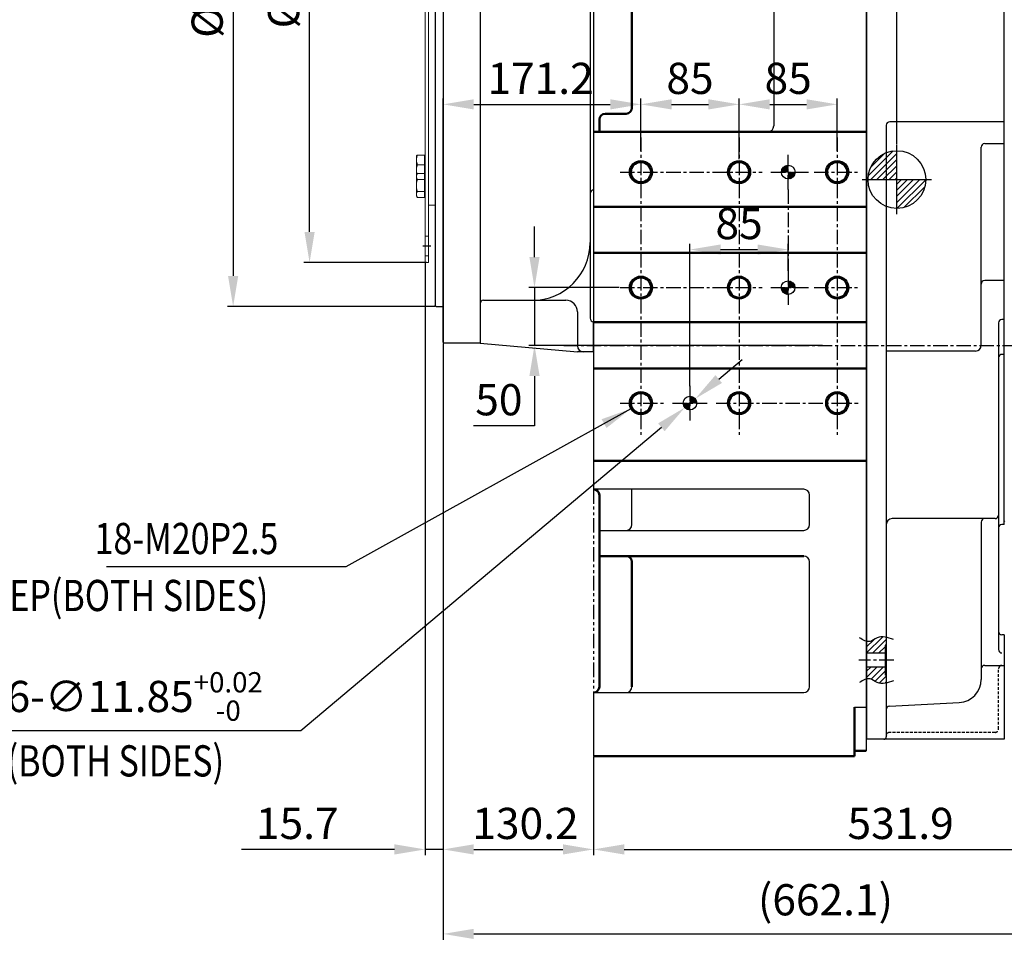
# Model space of a CAD drawing. Extents: x 110 to 60412, y -55880 to 53411.
# Drawn here: x 56768 to 57620, y -4535 to -3732 of the extents above; entities that cross this region are included whole.
import ezdxf

# ---------------------------------------------------------------- set-up
doc = ezdxf.new("R2010")
doc.units = 0
doc.header["$LTSCALE"] = 10
doc.header["$MEASUREMENT"] = 0
for name, pattern in [('CENTER', [2, 1.25, -0.25, 0.25, -0.25]), ('HIDDEN', [0.375, 0.25, -0.125]), ('PHANTOM', [2.5, 1.25, -0.25, 0.25, -0.25, 0.25, -0.25])]:
    doc.linetypes.add(name, pattern=pattern)
doc.layers.get('0').update_dxf_attribs({"linetype": 'CONTINUOUS'})
doc.layers.get('DEFPOINTS').update_dxf_attribs({"linetype": 'CONTINUOUS'})
for name, color, linetype in [('1', 1, 'CENTER'), ('14', 14, 'CONTINUOUS'), ('2', 5, 'PHANTOM'), ('3', 3, 'HIDDEN'), ('4', 4, 'CONTINUOUS'), ('DIM', 6, 'CONTINUOUS')]:
    doc.layers.add(name, color=color, linetype=linetype)
doc.layers.add('외형선(ISO)', color=7, linetype='CONTINUOUS', lineweight=50)
doc.styles.add('GHS', font='romans', dxfattribs={"bigfont": 'ghs'})
doc.dimstyles.new('A1', dxfattribs={"dimtxt": 5, "dimasz": 3.5, "dimexe": 2, "dimexo": 0.7, "dimgap": 2, "dimtad": 1, "dimtoh": 1, "dimdsep": 46, "dimtxsty": 'Standard', "dimcen": 0, "dimclrd": 2, "dimclre": 2, "dimclrt": 6, "dimaunit": 1, "dimadec": 0, "dimazin": 0, "dimtp": 0.02, "dimtfac": 0.65, "dimtdec": 3, "dimtmove": 0, "dimatfit": 3, "dimfxl": 0, "dimtolj": 1, "dimarcsym": 0})
doc.dimstyles.new('AA', dxfattribs={"dimtxt": 6, "dimasz": 6, "dimexe": 4, "dimexo": 0.7, "dimgap": 3, "dimtad": 1, "dimtoh": 1, "dimdec": 3, "dimdsep": 46, "dimtxsty": 'Standard', "dimcen": 0.09, "dimclrd": 2, "dimclre": 2, "dimclrt": 6, "dimadec": 0, "dimazin": 0, "dimtfac": 1, "dimtdec": 3, "dimtmove": 0, "dimatfit": 3, "dimfxl": 0, "dimtolj": 1, "dimarcsym": 0})
pattern_1 = [(45, (15417.12997, -13147.40178), (-0.224506403, 0.224506403), [])]

# ---------------------------------------------------------------- blocks, each defined once
blk = doc.blocks.new('*D557')
at = {"layer": 'DEFPOINTS', "color": 0, "linetype": 'Continuous', "transparency": 16777216}
for p in [(57018.69, -3370.93), (57120.71, -3370.93), (57120.71, -3942.43)]:
    blk.add_point(p, dxfattribs=at)
at = {"layer": 'DIM', "color": 2, "linetype": 'Continuous', "lineweight": -2, "transparency": 16777216}
for p, q in [((57120.01, -3370.93), (57013.69, -3370.93)), ((57018.69, -3915.93), (57018.69, -3397.43)), ((57120.01, -3942.43), (57013.69, -3942.43))]:
    blk.add_line(p, q, dxfattribs=at)
at = {"layer": 'DIM', "color": 2, "linetype": 'Continuous', "transparency": 16777216}
for points in [[(57014.27, -3397.43), (57023.1, -3397.43), (57018.69, -3370.93)], [(57014.27, -3915.93), (57023.1, -3915.93), (57018.69, -3942.43)]]:
    blk.add_solid(points, dxfattribs=at)
at = {"layer": 'DIM', "color": 6, "linetype": 'Continuous', "transparency": 16777216, "insert": (56996.19, -3658.74), "char_height": 27, "attachment_point": 5, "rotation": 90, "style": 'GHS'}
blk.add_mtext('\\A1;%%C571.5h8', dxfattribs=at)
blk = doc.blocks.new('*D558')
at = {"layer": 'DEFPOINTS', "color": 0, "linetype": 'Continuous', "transparency": 16777216}
for p in [(57128.41, -3332.85), (56952.49, -3980.5), (57128.41, -3980.5)]:
    blk.add_point(p, dxfattribs=at)
at = {"layer": 'DIM', "color": 2, "linetype": 'Continuous', "lineweight": -2, "transparency": 16777216}
for p, q in [((57127.71, -3332.85), (56947.49, -3332.85)), ((56952.49, -3359.35), (56952.49, -3954)), ((57127.71, -3980.5), (56947.49, -3980.5))]:
    blk.add_line(p, q, dxfattribs=at)
at = {"layer": 'DIM', "color": 2, "linetype": 'Continuous', "transparency": 16777216}
for points in [[(56948.08, -3359.35), (56956.91, -3359.35), (56952.49, -3332.85)], [(56948.08, -3954), (56956.91, -3954), (56952.49, -3980.5)]]:
    blk.add_solid(points, dxfattribs=at)
at = {"layer": 'DIM', "color": 6, "linetype": 'Continuous', "transparency": 16777216, "insert": (56929.99, -3656.68), "char_height": 27, "attachment_point": 5, "rotation": 90, "style": 'GHS'}
blk.add_mtext('\\A1;%%c647.65h8', dxfattribs=at)
blk = doc.blocks.new('*D562')
at = {"layer": 'DEFPOINTS', "color": 0, "transparency": 16777216}
for p in [(56549.35, -3453.99), (56188.22, -3859.37)]:
    blk.add_point(p, dxfattribs=at)
at = {"layer": 'DIM', "color": 2, "lineweight": -2, "transparency": 16777216}
for p, q in [((56691.73, -3294.15), (56566.97, -3434.2)), ((56883.16, -3294.15), (56691.73, -3294.15)), ((56188.22, -3859.37), (56549.35, -3453.99)), ((56170.6, -3879.15), (56152.97, -3898.94))]:
    blk.add_line(p, q, dxfattribs=at)
at = {"layer": 'DIM', "color": 2, "transparency": 16777216}
for points in [[(56563.68, -3431.26), (56570.27, -3437.14), (56549.35, -3453.99)], [(56167.3, -3876.21), (56173.89, -3882.09), (56188.22, -3859.37)]]:
    blk.add_solid(points, dxfattribs=at)
at = {"layer": 'DIM', "color": 6, "transparency": 16777216, "insert": (56789.95, -3275.65), "char_height": 27, "attachment_point": 5, "style": 'GHS'}
blk.add_mtext('\\A1;PCD542.9', dxfattribs=at)
blk = doc.blocks.new('*D565')
at = {"layer": 'DEFPOINTS', "color": 0, "linetype": 'Continuous', "transparency": 16777216}
for p in [(57134.41, -4012.18), (57264.61, -4369.71), (57264.61, -4450.55)]:
    blk.add_point(p, dxfattribs=at)
at = {"layer": 'DIM', "color": 2, "linetype": 'Continuous', "lineweight": -2, "transparency": 16777216}
for p, q in [((57134.41, -4012.88), (57134.41, -4455.55)), ((57264.61, -4370.41), (57264.61, -4455.55)), ((57160.91, -4450.55), (57238.11, -4450.55))]:
    blk.add_line(p, q, dxfattribs=at)
at = {"layer": 'DIM', "color": 2, "linetype": 'Continuous', "transparency": 16777216}
for points in [[(57160.91, -4446.14), (57160.91, -4454.97), (57134.41, -4450.55)], [(57238.11, -4446.14), (57238.11, -4454.97), (57264.61, -4450.55)]]:
    blk.add_solid(points, dxfattribs=at)
at = {"layer": 'DIM', "color": 6, "linetype": 'Continuous', "transparency": 16777216, "insert": (57205.64, -4428.05), "char_height": 27, "attachment_point": 5, "style": 'GHS'}
blk.add_mtext('\\A1;130.2', dxfattribs=at)
blk = doc.blocks.new('*D566')
at = {"layer": 'DEFPOINTS', "color": 0, "linetype": 'Continuous', "transparency": 16777216}
for p in [(57118.71, -3941.89), (57134.41, -4012.18), (57134.41, -4450.55)]:
    blk.add_point(p, dxfattribs=at)
at = {"layer": 'DIM', "color": 2, "linetype": 'Continuous', "lineweight": -2, "transparency": 16777216}
for p, q in [((57118.71, -3942.59), (57118.71, -4455.55)), ((57134.41, -4012.88), (57134.41, -4455.55)), ((57092.21, -4450.55), (56959.83, -4450.55)), ((57134.41, -4450.55), (57118.71, -4450.55)), ((57160.91, -4450.55), (57187.41, -4450.55))]:
    blk.add_line(p, q, dxfattribs=at)
at = {"layer": 'DIM', "color": 2, "linetype": 'Continuous', "transparency": 16777216}
for points in [[(57092.21, -4446.14), (57092.21, -4454.97), (57118.71, -4450.55)], [(57160.91, -4446.14), (57160.91, -4454.97), (57134.41, -4450.55)]]:
    blk.add_solid(points, dxfattribs=at)
at = {"layer": 'DIM', "color": 6, "linetype": 'Continuous', "transparency": 16777216, "insert": (57008.04, -4428.05), "char_height": 27, "attachment_point": 5, "style": 'GHS'}
blk.add_mtext('\\A1;15.7', dxfattribs=at)
blk = doc.blocks.new('*D574')
at = {"layer": 'DEFPOINTS', "color": 0, "transparency": 16777216}
for p in [(57846.62, -3608.6), (57865.71, -3608.6), (57928.93, -3608.6), (57905.54, -3642.02), (58129.63, -3671.15)]:
    blk.add_point(p, dxfattribs=at)
at = {"layer": 'DIM', "color": 2, "lineweight": -2, "transparency": 16777216}
for p, q in [((57929.63, -3608.6), (58140.94, -3608.6)), ((57906.08, -3642.47), (58076.55, -3785.52))]:
    blk.add_line(p, q, dxfattribs=at)
blk.add_arc((57865.71, -3608.6), 271.24, 325.60004, 354.39996, dxfattribs=at)
at = {"layer": 'DIM', "color": 2, "transparency": 16777216}
for points in [[(58131.24, -3634.85), (58140.06, -3635.28), (58136.94, -3608.6)], [(58093.03, -3764.51), (58085.99, -3759.17), (58073.49, -3782.95)]]:
    blk.add_solid(points, dxfattribs=at)
blk = doc.blocks.new('*D580')
at = {"layer": 'DEFPOINTS', "color": 0, "linetype": 'Continuous', "transparency": 16777216}
for p in [(57796.46, -4187.21), (57264.61, -4369.71), (57796.46, -4450.55)]:
    blk.add_point(p, dxfattribs=at)
at = {"layer": 'DIM', "color": 2, "linetype": 'Continuous', "lineweight": -2, "transparency": 16777216}
for p, q in [((57796.46, -4187.91), (57796.46, -4455.55)), ((57264.61, -4370.41), (57264.61, -4455.55)), ((57291.11, -4450.55), (57769.96, -4450.55))]:
    blk.add_line(p, q, dxfattribs=at)
at = {"layer": 'DIM', "color": 2, "linetype": 'Continuous', "transparency": 16777216}
for points in [[(57291.11, -4446.14), (57291.11, -4454.97), (57264.61, -4450.55)], [(57769.96, -4446.14), (57769.96, -4454.97), (57796.46, -4450.55)]]:
    blk.add_solid(points, dxfattribs=at)
at = {"layer": 'DIM', "color": 6, "linetype": 'Continuous', "transparency": 16777216, "insert": (57530.53, -4428.05), "char_height": 27, "attachment_point": 5, "style": 'GHS'}
blk.add_mtext('\\A1;531.9', dxfattribs=at)
blk = doc.blocks.new('*D581')
at = {"layer": 'DEFPOINTS', "color": 0, "linetype": 'Continuous', "transparency": 16777216}
for p in [(57213.45, -3964.21), (57287.61, -3964.21), (57463.47, -4014.21)]:
    blk.add_point(p, dxfattribs=at)
at = {"layer": 'DIM', "color": 2, "linetype": 'Continuous', "lineweight": -2, "transparency": 16777216}
for p, q in [((57213.45, -3937.71), (57213.45, -3911.21)), ((57286.91, -3964.21), (57208.45, -3964.21)), ((57213.45, -3964.21), (57213.45, -4014.21)), ((57462.77, -4014.21), (57208.45, -4014.21)), ((57213.45, -4040.71), (57213.45, -4083.75)), ((57213.45, -4083.75), (57160.74, -4083.75))]:
    blk.add_line(p, q, dxfattribs=at)
at = {"layer": 'DIM', "color": 2, "linetype": 'Continuous', "transparency": 16777216}
for points in [[(57209.03, -3937.71), (57217.87, -3937.71), (57213.45, -3964.21)], [(57209.03, -4040.71), (57217.87, -4040.71), (57213.45, -4014.21)]]:
    blk.add_solid(points, dxfattribs=at)
at = {"layer": 'DIM', "color": 6, "linetype": 'Continuous', "transparency": 16777216, "insert": (57182.59, -4061.25), "char_height": 27, "attachment_point": 5, "style": 'GHS'}
blk.add_mtext('\\A1;50', dxfattribs=at)
blk = doc.blocks.new('*D584')
at = {"layer": 'DEFPOINTS', "color": 0, "linetype": 'Continuous', "transparency": 16777216}
for p in [(57134.41, -4012.18), (57796.46, -4187.21), (57796.46, -4523.72)]:
    blk.add_point(p, dxfattribs=at)
at = {"layer": 'DIM', "color": 2, "linetype": 'Continuous', "lineweight": -2, "transparency": 16777216}
for p, q in [((57134.41, -4012.88), (57134.41, -4528.72)), ((57796.46, -4187.91), (57796.46, -4528.72)), ((57160.91, -4523.72), (57769.96, -4523.72))]:
    blk.add_line(p, q, dxfattribs=at)
at = {"layer": 'DIM', "color": 2, "linetype": 'Continuous', "transparency": 16777216}
for points in [[(57160.91, -4519.3), (57160.91, -4528.14), (57134.41, -4523.72)], [(57769.96, -4519.3), (57769.96, -4528.14), (57796.46, -4523.72)]]:
    blk.add_solid(points, dxfattribs=at)
at = {"layer": 'DIM', "color": 6, "linetype": 'Continuous', "transparency": 16777216, "insert": (57465.43, -4494.15), "char_height": 27, "attachment_point": 5, "style": 'GHS'}
blk.add_mtext('\\A1;(662.1)', dxfattribs=at)
blk = doc.blocks.new('*D585')
at = {"layer": 'DEFPOINTS', "color": 0, "linetype": 'Continuous', "transparency": 16777216}
for p in [(57305.61, -3805.53), (57305.61, -3846.39), (57134.41, -4012.18)]:
    blk.add_point(p, dxfattribs=at)
at = {"layer": 'DIM', "color": 2, "linetype": 'Continuous', "lineweight": -2, "transparency": 16777216}
for p, q in [((57134.41, -4011.48), (57134.41, -3800.53)), ((57305.61, -3845.69), (57305.61, -3800.53)), ((57160.91, -3805.53), (57279.11, -3805.53))]:
    blk.add_line(p, q, dxfattribs=at)
at = {"layer": 'DIM', "color": 2, "linetype": 'Continuous', "transparency": 16777216}
for points in [[(57160.91, -3801.12), (57160.91, -3809.95), (57134.41, -3805.53)], [(57279.11, -3801.12), (57279.11, -3809.95), (57305.61, -3805.53)]]:
    blk.add_solid(points, dxfattribs=at)
at = {"layer": 'DIM', "color": 6, "linetype": 'Continuous', "transparency": 16777216, "insert": (57218.71, -3783.03), "char_height": 27, "attachment_point": 5, "style": 'GHS'}
blk.add_mtext('\\A1;171.2', dxfattribs=at)
blk = doc.blocks.new('*D586')
at = {"layer": 'DEFPOINTS', "color": 0, "linetype": 'Continuous', "transparency": 16777216}
for p in [(57390.61, -3805.53), (57305.61, -3846.39), (57390.61, -3853.71)]:
    blk.add_point(p, dxfattribs=at)
at = {"layer": 'DIM', "color": 2, "linetype": 'Continuous', "lineweight": -2, "transparency": 16777216}
for p, q in [((57305.61, -3845.69), (57305.61, -3800.53)), ((57390.61, -3853.01), (57390.61, -3800.53)), ((57332.11, -3805.53), (57364.11, -3805.53))]:
    blk.add_line(p, q, dxfattribs=at)
at = {"layer": 'DIM', "color": 2, "linetype": 'Continuous', "transparency": 16777216}
for points in [[(57332.11, -3801.12), (57332.11, -3809.95), (57305.61, -3805.53)], [(57364.11, -3801.12), (57364.11, -3809.95), (57390.61, -3805.53)]]:
    blk.add_solid(points, dxfattribs=at)
at = {"layer": 'DIM', "color": 6, "linetype": 'Continuous', "transparency": 16777216, "insert": (57348.11, -3783.03), "char_height": 27, "attachment_point": 5, "style": 'GHS'}
blk.add_mtext('\\A1;85', dxfattribs=at)
blk = doc.blocks.new('*D587')
at = {"layer": 'DEFPOINTS', "color": 0, "linetype": 'Continuous', "transparency": 16777216}
for p in [(57475.61, -3805.53), (57390.61, -3853.71), (57475.61, -3846.39)]:
    blk.add_point(p, dxfattribs=at)
at = {"layer": 'DIM', "color": 2, "linetype": 'Continuous', "lineweight": -2, "transparency": 16777216}
for p, q in [((57390.61, -3853.01), (57390.61, -3800.53)), ((57475.61, -3845.69), (57475.61, -3800.53)), ((57417.11, -3805.53), (57449.11, -3805.53))]:
    blk.add_line(p, q, dxfattribs=at)
at = {"layer": 'DIM', "color": 2, "linetype": 'Continuous', "transparency": 16777216}
for points in [[(57417.11, -3801.12), (57417.11, -3809.95), (57390.61, -3805.53)], [(57449.11, -3801.12), (57449.11, -3809.95), (57475.61, -3805.53)]]:
    blk.add_solid(points, dxfattribs=at)
at = {"layer": 'DIM', "color": 6, "linetype": 'Continuous', "transparency": 16777216, "insert": (57433.11, -3783.03), "char_height": 27, "attachment_point": 5, "style": 'GHS'}
blk.add_mtext('\\A1;85', dxfattribs=at)
blk = doc.blocks.new('*D545')
at = {"layer": 'DEFPOINTS', "color": 0, "linetype": 'Continuous', "transparency": 16777216}
for p in [(57433.11, -3931.24), (57433.11, -3950.37), (57348.11, -4050.27)]:
    blk.add_point(p, dxfattribs=at)
at = {"layer": 'DIM', "color": 2, "linetype": 'Continuous', "lineweight": -2, "transparency": 16777216}
for p, q in [((57348.11, -4049.57), (57348.11, -3926.24)), ((57433.11, -3949.67), (57433.11, -3926.24)), ((57374.61, -3931.24), (57406.61, -3931.24))]:
    blk.add_line(p, q, dxfattribs=at)
at = {"layer": 'DIM', "color": 2, "linetype": 'Continuous', "transparency": 16777216}
for points in [[(57374.61, -3926.82), (57374.61, -3935.66), (57348.11, -3931.24)], [(57406.61, -3926.82), (57406.61, -3935.66), (57433.11, -3931.24)]]:
    blk.add_solid(points, dxfattribs=at)
at = {"layer": 'DIM', "color": 6, "linetype": 'Continuous', "transparency": 16777216, "insert": (57390.61, -3908.74), "char_height": 27, "attachment_point": 5, "style": 'GHS'}
blk.add_mtext('\\A1;85', dxfattribs=at)
blk = doc.blocks.new('*D610')
at = {"layer": 'DEFPOINTS', "color": 0, "transparency": 16777216}
for p in [(57352.69, -4060.39), (57343.62, -4068.02)]:
    blk.add_point(p, dxfattribs=at)
at = {"layer": 'DIM', "color": 2, "lineweight": -2, "transparency": 16777216}
for p, q in [((57372.97, -4043.34), (57393.26, -4026.28)), ((57352.69, -4060.39), (57343.62, -4068.02)), ((57011.14, -4347.61), (57323.34, -4085.08)), ((56732.98, -4347.61), (57011.14, -4347.61))]:
    blk.add_line(p, q, dxfattribs=at)
at = {"layer": 'DIM', "color": 2, "transparency": 16777216}
for points in [[(57370.13, -4039.96), (57375.82, -4046.72), (57352.69, -4060.39)], [(57320.5, -4081.7), (57326.18, -4088.46), (57343.62, -4068.02)]]:
    blk.add_solid(points, dxfattribs=at)
at = {"layer": 'DIM', "color": 6, "transparency": 16777216, "insert": (56867.24, -4318.13), "char_height": 27, "attachment_point": 5, "style": 'GHS'}
blk.add_mtext('\\A1;6-∅11.85{\\H17.55;\\S+0.02^ -0;}', dxfattribs=at)
blk = doc.blocks.new('*D693')
at = {"layer": 'DEFPOINTS', "color": 0, "linetype": 'Continuous', "transparency": 16777216}
for p in [(57134.41, -3162.56), (57134.41, -3301.18), (57527.27, -3840.65)]:
    blk.add_point(p, dxfattribs=at)
at = {"layer": 'DIM', "color": 2, "linetype": 'Continuous', "lineweight": -2, "transparency": 16777216}
for p, q in [((57134.41, -3300.48), (57134.41, -3157.56)), ((57500.77, -3162.56), (57160.91, -3162.56)), ((57527.27, -3839.95), (57527.27, -3157.56))]:
    blk.add_line(p, q, dxfattribs=at)
at = {"layer": 'DIM', "color": 2, "linetype": 'Continuous', "transparency": 16777216}
for points in [[(57160.91, -3158.14), (57160.91, -3166.97), (57134.41, -3162.56)], [(57500.77, -3158.14), (57500.77, -3166.97), (57527.27, -3162.56)]]:
    blk.add_solid(points, dxfattribs=at)
at = {"layer": 'DIM', "color": 6, "linetype": 'Continuous', "transparency": 16777216, "insert": (57329, -3140.06), "char_height": 27, "attachment_point": 5, "style": 'GHS'}
blk.add_mtext('\\A1;392.9', dxfattribs=at)

msp = doc.modelspace()

# ---------------------------------------------------------------- hatches: boundary and pattern name
at = {"layer": '14'}
h = msp.add_hatch(dxfattribs=at)
h.set_pattern_fill('ANSI31', color=256, scale=30)
h.set_pattern_definition([(45, (-5294.605, 1599.5185), (-2.65165043, 2.65165043), [])])
h.paths.add_polyline_path([(57552.266, -3870.65), (57527.266, -3870.65), (57527.266, -3895.65, 0.4142136)])
h.paths.add_polyline_path([(57527.266, -3845.65, 0.4142136), (57502.266, -3870.65), (57527.266, -3870.65)])
h = msp.add_hatch(dxfattribs=at)
h.set_pattern_fill('ANSI31', color=256, scale=0.1, style=0)
h.set_pattern_definition([(45, (-1957.63587, -5584.25216), (-0.224506403, 0.224506403), [])])
h.paths.add_polyline_path([(57427.271, -3864.207), (57433.106, -3864.207), (57433.106, -3858.282, 0.4097713)])
h.paths.add_polyline_path([(57433.106, -3870.131, 0.4186698), (57439.121, -3864.207), (57433.106, -3864.207)])
h = msp.add_hatch(dxfattribs=at)
h.set_pattern_fill('ANSI31', color=256, scale=0.1, style=0)
h.set_pattern_definition(pattern_1)
h.paths.add_polyline_path([(57433.106, -3964.207), (57427.181, -3964.207, 0.4142136), (57433.106, -3970.132)])
h.paths.add_polyline_path([(57433.106, -3958.282), (57433.106, -3964.207), (57439.031, -3964.207, 0.4142136)])
h = msp.add_hatch(dxfattribs=at)
h.set_pattern_fill('ANSI31', color=256, scale=0.1, style=0)
h.set_pattern_definition(pattern_1)
h.paths.add_polyline_path([(57348.106, -4064.207), (57342.181, -4064.207, 0.4142136), (57348.106, -4070.132)])
h.paths.add_polyline_path([(57354.031, -4064.207, 0.4142136), (57348.106, -4058.282), (57348.106, -4064.207)])
h = msp.add_hatch(dxfattribs=at)
h.set_pattern_fill('ANSI31', color=256, scale=30)
h.set_pattern_definition([(45, (-36763.858, 16679.4246), (-2.65165043, 2.65165043), [])])
edge = h.paths.add_edge_path()
edge.add_spline(control_points=[(57501.106, -4270.417), (57502.09, -4270.665), (57505.18, -4270.865), (57510.375, -4266.144), (57515.33, -4266.331), (57518.106, -4266.951)], knot_values=[6.1663859, 6.1663859, 6.1663859, 6.1663859, 9.3203422, 16.2259792, 24.4537482, 24.4537482, 24.4537482, 24.4537482], degree=3, periodic=0)
edge.add_line((57518.106, -4266.951), (57518.106, -4273.707))
edge.add_line((57518.106, -4273.707), (57517.106, -4273.707))
edge.add_line((57517.106, -4273.707), (57517.106, -4280.722))
edge.add_line((57517.106, -4280.722), (57501.106, -4280.722))
edge.add_line((57501.106, -4280.722), (57501.106, -4270.417))
edge = h.paths.add_edge_path()
edge.add_line((57501.106, -4292.692), (57517.106, -4292.692))
edge.add_line((57517.106, -4292.692), (57517.106, -4299.707))
edge.add_line((57517.106, -4299.707), (57518.106, -4299.707))
edge.add_line((57518.106, -4299.707), (57518.106, -4306.463))
edge.add_spline(control_points=[(57518.106, -4306.463), (57515.33, -4307.083), (57510.375, -4307.27), (57505.18, -4302.548), (57502.09, -4302.749), (57501.106, -4302.996)], knot_values=[6.1663859, 6.1663859, 6.1663859, 6.1663859, 14.3941549, 21.2997919, 24.4537482, 24.4537482, 24.4537482, 24.4537482], degree=3, periodic=0)
edge.add_line((57501.106, -4302.99), (57501.106, -4292.692))

# ---------------------------------------------------------------- linework, layer by layer
for p, q in [((57500.606, -3474.707), (57500.606, -4365.207)), ((57261.606, -3494.677), (57261.606, -3990.677)), ((57501.106, -3491.177), (57501.106, -4355.207)), ((57620.306, -4169.207), (57620.306, -3491.177)), ((57264.606, -3498.707), (57264.606, -4138.788)), ((57127.406, -3508.569), (57127.406, -3979.502)), ((57134.406, -3507.416), (57134.406, -4012.177)), ((57166.406, -3509.17), (57166.406, -4012.177)), ((57264.606, -3525.677), (57264.606, -3879.677)), ((57420.606, -3599.207), (57420.606, -3824.207)), ((57518.106, -3823.671), (57518.106, -4353.207)), ((57620.306, -3820.671), (57521.106, -3820.671)), ((57527.266, -3900.65), (57527.266, -3840.65)), ((57600.306, -4014.112), (57600.306, -3842.55)), ((57603.306, -3839.55), (57620.306, -3839.55)), ((57497.266, -3870.65), (57557.266, -3870.65)), ((57261.606, -3882.677), (57261.606, -3887.677)), ((57261.606, -3882.677), (57261.606, -3887.677)), ((57620.306, -3958.107), (57603.306, -3958.107)), ((57128.406, -3980.502), (57127.406, -3979.502)), ((57128.406, -3980.502), (57134.406, -3980.502)), ((57264.606, -4019.677), (57264.606, -3993.677)), ((57264.606, -3993.677), (57264.606, -3993.677)), ((57264.606, -3993.677), (57264.606, -3993.677)), ((57264.606, -3993.677), (57264.606, -3993.677)), ((57615.306, -3994.708), (57615.306, -4277.5)), ((57620.306, -3991.708), (57618.306, -3991.708)), ((57166.406, -4012.177), (57134.406, -4012.177)), ((57166.406, -4012.177), (57250.606, -4019.677)), ((57264.606, -4019.677), (57250.606, -4019.677)), ((57595.306, -4019.112), (57518.106, -4019.112)), ((57620.306, -4021.95), (57618.306, -4021.95)), ((57446.606, -4138.788), (57264.606, -4138.788)), ((57297.806, -4169.371), (57297.806, -4138.788)), ((57451.606, -4169.371), (57451.606, -4143.788)), ((57620.306, -4166.207), (57620.306, -4139.182)), ((57607.806, -4164.207), (57523.106, -4164.207)), ((57600.306, -4167.207), (57600.306, -4303.419)), ((57612.306, -4164.207), (57603.306, -4164.207)), ((57620.306, -4169.207), (57618.306, -4169.207)), ((57620.306, -4166.207), (57620.806, -4166.707)), ((57269.606, -4174.371), (57446.606, -4174.371)), ((57451.606, -4309.707), (57451.606, -4201.633)), ((57620.306, -4264.707), (57618.306, -4264.707)), ((57620.306, -4264.707), (57620.306, -4355.207)), ((57517.106, -4273.707), (57517.106, -4299.707)), ((57518.106, -4273.707), (57517.106, -4273.707)), ((57517.106, -4280.722), (57501.106, -4280.722)), ((57517.106, -4292.692), (57501.106, -4292.692)), ((57603.306, -4291.207), (57620.306, -4291.207)), ((57518.106, -4299.707), (57517.106, -4299.707)), ((57264.606, -4314.707), (57264.606, -4369.707)), ((57264.606, -4314.707), (57446.606, -4314.707)), ((57490.606, -4327.345), (57500.606, -4327.345)), ((57520.949, -4326.558), (57581.353, -4323.392)), ((57620.306, -4355.207), (57501.106, -4355.207))]:
    msp.add_line(p, q)
at = {"color": 7, "linetype": 'Continuous', "lineweight": 15}
for p, q in [((57118.706, -3827.15), (57118.706, -3511.815)), ((57121.706, -3510.4), (57121.706, -3936.627)), ((57118.706, -3827.15), (57118.706, -3839.443)), ((57118.706, -3841.33), (57118.706, -3839.443)), ((57118.706, -3852.184), (57118.706, -3841.33)), ((57111.206, -3853.62), (57111.206, -3850.099)), ((57111.206, -3862.543), (57111.206, -3853.62)), ((57118.106, -3849.497), (57112.01, -3849.497)), ((57118.106, -3849.497), (57118.106, -3857.742)), ((57118.706, -3850.784), (57118.106, -3850.784)), ((57118.706, -3852.184), (57118.706, -3863.145)), ((57111.206, -3862.543), (57111.653, -3866.003)), ((57111.206, -3866.777), (57111.206, -3862.543)), ((57118.106, -3857.742), (57112.01, -3857.742)), ((57118.106, -3857.742), (57118.106, -3865.384)), ((57121.706, -3854.128), (57121.706, -3862.883)), ((57112.01, -3865.384), (57111.206, -3866.777)), ((57111.206, -3867.982), (57111.206, -3866.777)), ((57111.206, -3875.777), (57111.206, -3867.982)), ((57118.106, -3865.384), (57112.01, -3865.384)), ((57118.106, -3870.581), (57112.01, -3870.581)), ((57118.106, -3865.384), (57118.106, -3870.581)), ((57118.106, -3867.414), (57118.706, -3867.414)), ((57118.706, -3867.462), (57118.106, -3867.462)), ((57118.106, -3870.581), (57118.106, -3880.973)), ((57118.706, -3863.145), (57118.706, -3865.677)), ((57118.706, -3867.462), (57118.706, -3865.677)), ((57118.706, -3875.777), (57118.706, -3867.462)), ((57111.206, -3883.571), (57111.206, -3875.777)), ((57118.706, -3884.092), (57118.706, -3875.777)), ((57111.206, -3884.777), (57111.206, -3883.571)), ((57111.206, -3884.777), (57112.01, -3886.169)), ((57118.106, -3880.973), (57112.01, -3880.973)), ((57118.106, -3886.169), (57112.01, -3886.169)), ((57118.106, -3880.973), (57118.106, -3886.169)), ((57118.106, -3884.092), (57118.706, -3884.092)), ((57118.706, -3919.627), (57118.706, -3884.092)), ((57121.706, -3883.159), (57121.706, -3892.677)), ((57121.706, -3892.677), (57127.406, -3892.677)), ((57118.706, -3919.627), (57118.706, -3936.627)), ((57118.706, -3942.427), (57118.706, -3936.627)), ((57121.706, -3936.627), (57121.706, -3942.427)), ((57118.706, -3942.427), (57121.706, -3942.427)), ((57121.706, -3942.427), (57118.706, -3942.427))]:
    msp.add_line(p, q, dxfattribs=at)
at = {"ltscale": 2}
for p, q in [((57169.406, -3975.177), (57240.606, -3975.177)), ((57250.606, -3985.177), (57250.606, -4014.677))]:
    msp.add_line(p, q, dxfattribs=at)
for centre, radius in [((57527.266, -3870.65), 25), ((57433.196, -3864.207), 5.925), ((57433.106, -3964.207), 5.925), ((57348.106, -4064.207), 5.925)]:
    msp.add_circle(centre, radius)
at = {"color": 4}
for centre in [(57305.606, -3864.207), (57390.606, -3864.207), (57475.606, -3864.207), (57305.606, -3964.207), (57390.606, -3964.207), (57475.606, -3964.207), (57305.606, -4064.207), (57390.606, -4064.207), (57475.606, -4064.207)]:
    msp.add_circle(centre, 10, dxfattribs=at)
for centre, radius, start, end in [((57415.606, -3824.207), 5, 270, 0), ((57521.106, -3823.671), 3, 90, 180), ((57603.306, -3842.55), 3, 90, 180), ((57264.606, -3882.677), 3, 90, 180), ((57211.606, -3925.177), 50, 270, 0), ((57603.306, -3961.107), 3, 90, 180), ((57169.406, -3978.177), 3, 90, 180), ((57264.606, -3990.677), 3, 180, 270), ((57618.306, -3994.708), 3, 90, 180), ((57255.606, -4014.677), 5, 180, 270), ((57595.306, -4014.112), 5, 270, 0), ((57618.306, -4024.95), 3, 90, 180), ((57446.606, -4143.788), 5, 0, 90), ((57292.806, -4169.371), 5, 270, 0), ((57446.606, -4169.371), 5, 270, 0), ((57523.106, -4169.207), 5, 90, 180), ((57603.306, -4167.207), 3, 90, 180), ((57612.306, -4161.207), 3, 270, 0), ((57618.306, -4172.207), 3, 90, 180), ((57446.606, -4201.633), 5, 0, 90), ((57618.306, -4261.707), 3, 180, 270), ((57618.306, -4277.5), 3, 180, 270), ((57603.306, -4294.207), 3, 90, 180), ((57618.306, -4294.207), 3, 90, 180), ((57580.306, -4303.419), 20, 273, 0), ((57292.806, -4309.707), 5, 270, 0), ((57446.606, -4309.707), 5, 270, 0), ((57521.106, -4329.554), 3, 93, 180), ((57516.106, -4353.207), 2, 270, 0)]:
    msp.add_arc(centre, radius, start, end)
at = {"ltscale": 2}
msp.add_arc((57240.606, -3985.177), 10, 0, 90, dxfattribs=at)
at = {"color": 7, "linetype": 'Continuous', "lineweight": 15}
msp.add_ellipse((57135.28, -3742.481), major_axis=(8.583, 4.49), ratio=0.256382, start_param=2.5789098, end_param=2.5831744, dxfattribs=at)
for points, knots in [([(57112.01, -3849.497), (57111.785, -3850.167), (57111.332, -3851.518), (57111.248, -3852.915), (57111.206, -3853.62)], [0, 0, 0, 0, 0.495458, 1, 1, 1, 1]), ([(57111.206, -3853.62), (57111.207, -3853.718), (57111.215, -3854.458), (57111.39, -3855.853), (57111.802, -3857.109), (57112.01, -3857.742)], [0, 0, 0, 0, 0.07009, 0.5307844, 1, 1, 1, 1]), ([(57111.291, -3850.021), (57111.33, -3849.951), (57111.43, -3849.774), (57111.791, -3849.602), (57112.01, -3849.497)], [0, 0, 0, 0, 0.3942811, 1, 1, 1, 1]), ([(57118.706, -3854.14), (57118.706, -3853.824), (57118.706, -3853.07), (57118.706, -3852.368), (57118.706, -3852.221), (57118.706, -3852.184)], [0, 0, 0, 0, 0.3501858, 0.8352639, 1, 1, 1, 1]), ([(57112.01, -3857.742), (57111.694, -3858.899), (57111.263, -3860.481), (57111.218, -3862.106), (57111.206, -3862.543)], [0, 0, 0, 0, 0.7313663, 1, 1, 1, 1]), ([(57121.706, -3857.777), (57121.706, -3857.215), (57121.706, -3856.09), (57121.706, -3854.853), (57121.706, -3854.252), (57121.706, -3854.128)], [0, 0, 0, 0, 0.4422123, 0.8844257, 1, 1, 1, 1]), ([(57112.01, -3865.384), (57111.895, -3865.594), (57111.665, -3866.014), (57111.412, -3866.659), (57111.239, -3867.316), (57111.217, -3867.76), (57111.206, -3867.982)], [0, 0, 0, 0, 0.2472686, 0.4953626, 0.746874, 1, 1, 1, 1]), ([(57111.206, -3867.982), (57111.207, -3868.044), (57111.211, -3868.308), (57111.271, -3868.774), (57111.438, -3869.38), (57111.682, -3869.983), (57111.901, -3870.381), (57112.01, -3870.581)], [0, 0, 0, 0, 0.0700556, 0.2998126, 0.5308313, 0.7650256, 1, 1, 1, 1]), ([(57112.01, -3870.581), (57111.844, -3871.2), (57111.595, -3872.13), (57111.377, -3873.399), (57111.239, -3874.509), (57111.218, -3875.305), (57111.206, -3875.777)], [0, 0, 0, 0, 0.364203, 0.5476549, 0.7316294, 1, 1, 1, 1]), ([(57111.206, -3875.777), (57111.212, -3876.101), (57111.224, -3876.749), (57111.317, -3877.723), (57111.464, -3878.694), (57111.685, -3879.783), (57111.891, -3880.537), (57112.01, -3880.973)], [0, 0, 0, 0, 0.1841199, 0.3689298, 0.5556196, 0.7428334, 1, 1, 1, 1]), ([(57112.01, -3880.973), (57111.895, -3881.183), (57111.665, -3881.603), (57111.412, -3882.248), (57111.239, -3882.905), (57111.217, -3883.348), (57111.206, -3883.571)], [0, 0, 0, 0, 0.2472686, 0.4953626, 0.746874, 1, 1, 1, 1]), ([(57111.206, -3883.571), (57111.207, -3883.633), (57111.211, -3883.896), (57111.271, -3884.362), (57111.438, -3884.968), (57111.682, -3885.572), (57111.901, -3885.97), (57112.01, -3886.169)], [0, 0, 0, 0, 0.0700556, 0.2998126, 0.5308313, 0.7650256, 1, 1, 1, 1])]:
    msp.add_open_spline(points, degree=3, knots=knots, dxfattribs=at)
at = {"layer": '1'}
for p, q in [((57305.606, -3834.207), (57305.606, -4094.207)), ((57390.606, -3834.207), (57390.606, -4094.207)), ((57475.606, -3834.207), (57475.606, -4094.207)), ((57433.106, -3879.206), (57433.106, -3849.207)), ((57287.606, -3864.207), (57410.696, -3864.207)), ((57418.196, -3864.207), (57451.196, -3864.207)), ((57455.696, -3864.207), (57493.606, -3864.207)), ((57433.106, -3879.206), (57433.106, -3949.207)), ((57116.706, -3928.127), (57123.706, -3928.127)), ((57433.106, -3949.207), (57433.106, -3979.207)), ((57287.606, -3964.207), (57410.696, -3964.207)), ((57418.106, -3964.207), (57451.106, -3964.207)), ((57455.696, -3964.207), (57493.606, -3964.207)), ((57238.794, -4014.207), (58072.048, -4014.207)), ((57348.106, -4049.207), (57348.106, -4079.207)), ((57287.606, -4064.207), (57325.696, -4064.207)), ((57333.106, -4064.207), (57363.106, -4064.207)), ((57370.696, -4064.207), (57493.606, -4064.207)), ((57524.503, -4286.707), (57494.262, -4286.707))]:
    msp.add_line(p, q, dxfattribs=at)
at = {"layer": '2'}
msp.add_line((57264.606, -4138.788), (57264.606, -4314.707), dxfattribs=at)
at = {"layer": '3', "linetype": 'Continuous', "lineweight": 15}
for p, q in [((57121.706, -3919.627), (57118.706, -3919.627)), ((57118.706, -3936.627), (57121.706, -3936.627))]:
    msp.add_line(p, q, dxfattribs=at)
at = {"layer": '3'}
for p, q in [((57615.306, -4346.207), (57615.306, -4294.207)), ((57612.306, -4349.207), (57521.106, -4349.207))]:
    msp.add_line(p, q, dxfattribs=at)
for centre, start, end in [((57612.306, -4346.207), 270, 0), ((57521.106, -4352.207), 90, 180)]:
    msp.add_arc(centre, 3, start, end, dxfattribs=at)
at = {"layer": '4'}
for points in [[(57524.442, -4268.927), (57510.136, -4267.338), (57504.005, -4270.515), (57494.922, -4267.338)], [(57524.442, -4304.487), (57510.136, -4306.076), (57504.005, -4302.898), (57494.922, -4306.076)]]:
    msp.add_spline(points, degree=3, dxfattribs=at)
at = {"layer": '외형선(ISO)'}
for p, q in [((57297.806, -3808.592), (57297.806, -3474.707)), ((57269.606, -3829.207), (57269.606, -3818.592)), ((57292.806, -3813.592), (57274.606, -3813.592)), ((57500.606, -3829.207), (57264.606, -3829.207)), ((57264.606, -3894.207), (57500.606, -3894.207)), ((57500.606, -3934.207), (57264.606, -3934.207)), ((57264.606, -3994.207), (57500.606, -3994.207)), ((57500.606, -4034.207), (57264.606, -4034.207)), ((57264.606, -4114.207), (57500.606, -4114.207)), ((57264.606, -4138.788), (57264.606, -4138.788)), ((57269.606, -4143.788), (57269.606, -4309.707)), ((57269.606, -4196.633), (57446.606, -4196.633)), ((57297.806, -4309.707), (57297.806, -4201.633)), ((57264.606, -4314.707), (57264.606, -4314.707)), ((57490.606, -4327.345), (57490.606, -4369.707)), ((57500.606, -4365.207), (57490.606, -4365.207)), ((57264.606, -4369.707), (57490.606, -4369.707))]:
    msp.add_line(p, q, dxfattribs=at)
for centre in [(57305.606, -3864.207), (57390.606, -3864.207), (57475.606, -3864.207), (57305.606, -3964.207), (57390.606, -3964.207), (57475.606, -3964.207), (57305.606, -4064.207), (57390.606, -4064.207), (57475.606, -4064.207)]:
    msp.add_circle(centre, 8.75, dxfattribs=at)
for centre, start, end in [((57292.806, -3808.592), 270, 0), ((57274.606, -3818.592), 90, 180), ((57264.606, -4143.788), 0, 90), ((57292.806, -4201.633), 0, 90), ((57264.606, -4309.707), 270, 0)]:
    msp.add_arc(centre, 5, start, end, dxfattribs=at)

# ---------------------------------------------------------------- texts
at = {"layer": 'DIM', "color": 6, "linetype": 'Continuous', "style": 'GHS', "width": 0.8}
msp.add_text('18-M20P2.5', height=27, dxfattribs=at).set_placement((56832.493, -4194.895))
at = {"layer": 'DIM', "color": 6, "style": 'GHS', "width": 0.8}
for s, p in [('29 DEEP(BOTH SIDES)', (56681.73, -4244.214)), ('12 DEEP(BOTH SIDES)', (56643.423, -4387.401))]:
    msp.add_text(s, height=27, dxfattribs=at).set_placement(p)

# ---------------------------------------------------------------- dimensions: what is measured, and where the dimension line sits
at = {"layer": 'DIM', "linetype": 'Continuous'}
for base, p1, p2, picture, middle in [((57134.406, -3162.556), (57527.266, -3840.65), (57134.406, -3301.177), '*D693', (57329.003, -3162.556)), ((57305.606, -3805.532), (57134.406, -4012.177), (57305.606, -3846.387), '*D585', (57218.712, -3805.532)), ((57390.606, -3805.532), (57305.606, -3846.387), (57390.606, -3853.707), '*D586', (57348.106, -3805.532)), ((57475.606, -3805.532), (57390.606, -3853.707), (57475.606, -3846.387), '*D587', (57433.106, -3805.532)), ((57433.106, -3931.238), (57348.106, -4050.269), (57433.106, -3950.369), '*D545', (57390.606, -3931.238)), ((57134.406, -4450.554), (57118.706, -3941.891), (57134.406, -4012.177), '*D566', (57008.041, -4450.554)), ((57264.606, -4450.554), (57134.406, -4012.177), (57264.606, -4369.707), '*D565', (57205.643, -4450.554)), ((57796.456279, -4450.554441), (57264.606277, -4369.706727), (57796.456279, -4187.206727), '*D580', (57530.531278, -4450.554441))]:
    dim = msp.add_linear_dim(base=base, p1=p1, p2=p2, dimstyle='A1', override={"dimtxt": 27, "dimasz": 26.5, "dimexe": 5, "dimgap": 9, "dimdec": 1, "dimtxsty": 'GHS', "dimtm": 0.02, "dimtfac": 0.8, "dimtdec": 1}, dxfattribs=at)
    dim.commit()
    dim.dimension.update_dxf_attribs({"geometry": picture, "text_midpoint": middle, "dimtype": 160})
at = {"layer": 'DIM', "color": 7}
dim = msp.add_diameter_dim_2p(p1=(56188.224, -3859.365), p2=(56549.347, -3453.988), dimstyle='A1', override={"dimtxt": 27, "dimasz": 26.5, "dimexe": 5, "dimgap": 5, "dimpost": 'PCD<>', "dimtxsty": 'GHS', "dimtm": 0.02, "dimtfac": 0.8, "dimtdec": 1}, dxfattribs=at)
dim.commit()
dim.dimension.update_dxf_attribs({"geometry": '*D562', "text_midpoint": (56789.947, -3294.154), "dimtype": 163})
at = {"layer": 'DIM', "linetype": 'Continuous'}
for base, p1, p2, override, picture, middle in [((56952.495, -3980.502), (57128.406, -3332.852), (57128.406, -3980.502), {"dimtxt": 27, "dimasz": 26.5, "dimexe": 5, "dimgap": 9, "dimpost": '%%c<>h8', "dimtxsty": 'GHS', "dimaunit": 0, "dimtm": 0.02, "dimtfac": 0.8, "dimtdec": 1}, '*D558', (56952.495, -3656.677)), ((57018.686, -3370.927), (57120.706, -3942.427), (57120.706, -3370.927), {"dimtxt": 27, "dimasz": 26.5, "dimexe": 5, "dimgap": 9, "dimdec": 1, "dimpost": '%%C<>h8', "dimtxsty": 'GHS', "dimaunit": 0, "dimtm": 0.02, "dimtfac": 0.8, "dimtdec": 1}, '*D557', (57018.686, -3658.741)), ((57213.45, -3964.207), (57463.471, -4014.207), (57287.606, -3964.207), {"dimtxt": 27, "dimasz": 26.5, "dimexe": 5, "dimgap": 9, "dimdec": 1, "dimtxsty": 'GHS', "dimtm": 0.02, "dimtfac": 0.8, "dimtdec": 1}, '*D581', (57182.593, -4083.746))]:
    dim = msp.add_linear_dim(base=base, p1=p1, p2=p2, angle=90, dimstyle='A1', override=override, dxfattribs=at)
    dim.commit()
    dim.dimension.update_dxf_attribs({"geometry": picture, "text_midpoint": middle, "dimtype": 160})
at = {"layer": 'DIM'}
dim = msp.add_angular_dim_2l(base=(58129.633, -3671.15), line1=((57928.926, -3608.599), (57846.621, -3608.599)), line2=((57865.706, -3608.599), (57905.541, -3642.024)), text=' ', dimstyle='AA', override={"dimtxt": 20, "dimasz": 26.5, "dimgap": 9, "dimdec": 1, "dimtp": 0.02, "dimtm": 0.02, "dimtfac": 0.65, "dimtdec": 1}, dxfattribs=at)
dim.commit()
dim.dimension.update_dxf_attribs({"geometry": '*D574', "text_midpoint": (16431.752, -55879.594)})
at = {"layer": 'DIM', "linetype": 'Continuous'}
dim = msp.add_linear_dim(base=(57796.456279, -4523.719764), p1=(57134.406277, -4012.176727), p2=(57796.456279, -4187.206727), text='(<>)', dimstyle='A1', override={"dimtxt": 27, "dimasz": 26.5, "dimexe": 5, "dimgap": 9, "dimdec": 1, "dimtxsty": 'GHS', "dimtm": 0.02, "dimtfac": 0.8, "dimtdec": 1}, dxfattribs=at)
dim.commit()
dim.dimension.update_dxf_attribs({"geometry": '*D584', "text_midpoint": (57465.431278, -4523.719764), "dimtype": 160})
at = {"layer": 'DIM'}
dim = msp.add_diameter_dim_2p(p1=(57352.691, -4060.393), p2=(57343.622, -4068.02), text='6-<>', dimstyle='A1', override={"dimtxt": 27, "dimasz": 26.5, "dimexe": 5, "dimgap": 9, "dimtxsty": 'GHS', "dimaunit": 0, "dimtol": 1, "dimtdec": 2}, dxfattribs=at)
dim.commit()
dim.dimension.update_dxf_attribs({"geometry": '*D610', "text_midpoint": (56867.238, -4347.609), "dimtype": 163})

# ---------------------------------------------------------------- leaders
msp.add_leader([(57296.862, -4069.059), (57050.05, -4206.009), (56842.788, -4206.009)], dimstyle='A1', override={"dimtxt": 15, "dimasz": 26.5, "dimexe": 5, "dimgap": 7, "dimtad": 0, "dimdec": 1, "dimaunit": 0, "dimtm": 0.02, "dimtfac": 0.8, "dimtdec": 1}, dxfattribs=at)

doc.saveas('drawing.dxf')
